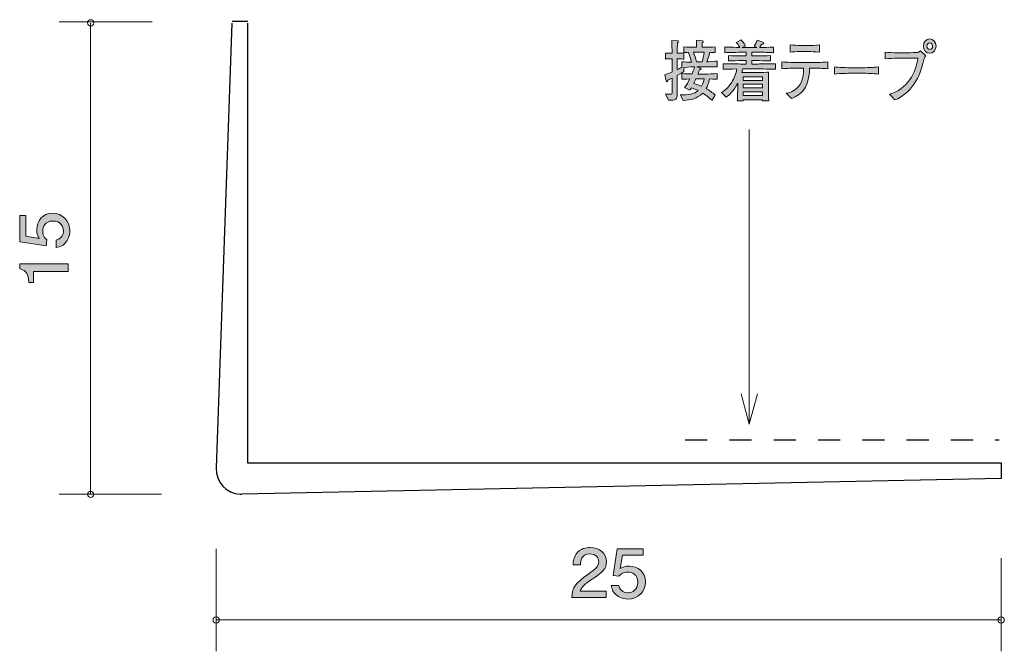
# Model space of a CAD drawing. Units: inches. Extents: x 63.4 to 119.3, y -138.6 to -118.5.
# Drawn here: x 63.4 to 94.7, y -138.6 to -118.5 of the extents above; entities that cross this region are included whole.
import ezdxf

# ---------------------------------------------------------------- set-up
doc = ezdxf.new("R2010")
doc.units = ezdxf.units.IN
doc.header["$MEASUREMENT"] = 0
doc.linetypes.add('AI-Linetype-1', pattern=[1.411111, 0.705556, -0.705556])
doc.layers.add('_U+30EC_U+30A4_U+30E4_U+30FC 1', color=7, linetype='Continuous')

# ---------------------------------------------------------------- blocks, each defined once
blk = doc.blocks.new('block 14')
at = {"layer": '_U+30EC_U+30A4_U+30E4_U+30FC 1', "true_color": 0x221814}
h = blk.add_hatch(color=179, dxfattribs=at)
h.dxf.hatch_style = 2
edge = h.paths.add_edge_path()
edge.add_spline(control_points=[(81.598, -136.332), (81.365, -136.491), (81.266, -136.565), (81.214, -136.708), (81.214, -136.708), (82.046, -136.708), (82.046, -136.708), (82.046, -136.708), (82.046, -136.914), (82.046, -136.914), (82.046, -136.914), (80.947, -136.914), (80.947, -136.914), (80.981, -136.556), (81.051, -136.478), (81.463, -136.179), (81.736, -135.981), (81.806, -135.913), (81.806, -135.775), (81.806, -135.657), (81.73, -135.526), (81.519, -135.526), (81.241, -135.526), (81.232, -135.756), (81.228, -135.873), (81.228, -135.873), (80.988, -135.873), (80.988, -135.873), (80.997, -135.746), (81.008, -135.634), (81.094, -135.515), (81.212, -135.354), (81.411, -135.321), (81.535, -135.321), (81.831, -135.321), (82.053, -135.505), (82.053, -135.777), (82.053, -136.006), (81.928, -136.105), (81.598, -136.332)], knot_values=[0, 0, 0, 0, 1, 1, 1, 2, 2, 2, 3, 3, 3, 4, 4, 4, 5, 5, 5, 6, 6, 6, 7, 7, 7, 8, 8, 8, 9, 9, 9, 10, 10, 10, 11, 11, 11, 12, 12, 12, 13, 13, 13, 13], degree=3, periodic=1)
h = blk.add_hatch(color=179, dxfattribs=at)
h.dxf.hatch_style = 2
edge = h.paths.add_edge_path()
edge.add_spline(control_points=[(82.736, -136.964), (82.653, -136.964), (82.544, -136.947), (82.436, -136.884), (82.25, -136.774), (82.228, -136.643), (82.207, -136.535), (82.207, -136.535), (82.445, -136.535), (82.445, -136.535), (82.503, -136.734), (82.639, -136.763), (82.739, -136.763), (82.888, -136.763), (83.05, -136.664), (83.05, -136.431), (83.05, -136.175), (82.859, -136.105), (82.73, -136.105), (82.696, -136.105), (82.544, -136.105), (82.449, -136.235), (82.449, -136.235), (82.261, -136.216), (82.261, -136.216), (82.261, -136.216), (82.39, -135.369), (82.39, -135.369), (82.39, -135.369), (83.222, -135.369), (83.222, -135.369), (83.222, -135.369), (83.222, -135.564), (83.222, -135.564), (83.222, -135.564), (82.565, -135.564), (82.565, -135.564), (82.565, -135.564), (82.494, -135.987), (82.494, -135.987), (82.56, -135.953), (82.648, -135.913), (82.775, -135.913), (83.046, -135.913), (83.299, -136.099), (83.299, -136.412), (83.299, -136.73), (83.06, -136.964), (82.736, -136.964)], knot_values=[0, 0, 0, 0, 1, 1, 1, 2, 2, 2, 3, 3, 3, 4, 4, 4, 5, 5, 5, 6, 6, 6, 7, 7, 7, 8, 8, 8, 9, 9, 9, 10, 10, 10, 11, 11, 11, 12, 12, 12, 13, 13, 13, 14, 14, 14, 15, 15, 15, 16, 16, 16, 16], degree=3, periodic=1)
at = {"layer": '_U+30EC_U+30A4_U+30E4_U+30FC 1', "lineweight": 0}
for points, knots in [([(81.598, -136.332), (81.365, -136.491), (81.266, -136.565), (81.214, -136.708), (81.214, -136.708), (82.046, -136.708), (82.046, -136.708), (82.046, -136.708), (82.046, -136.914), (82.046, -136.914), (82.046, -136.914), (80.947, -136.914), (80.947, -136.914), (80.981, -136.556), (81.051, -136.478), (81.463, -136.179), (81.736, -135.981), (81.806, -135.913), (81.806, -135.775), (81.806, -135.657), (81.73, -135.526), (81.519, -135.526), (81.241, -135.526), (81.232, -135.756), (81.228, -135.873), (81.228, -135.873), (80.988, -135.873), (80.988, -135.873), (80.997, -135.746), (81.008, -135.634), (81.094, -135.515), (81.212, -135.354), (81.411, -135.321), (81.535, -135.321), (81.831, -135.321), (82.053, -135.505), (82.053, -135.777), (82.053, -136.006), (81.928, -136.105), (81.598, -136.332)], [0, 0, 0, 0, 1, 1, 1, 2, 2, 2, 3, 3, 3, 4, 4, 4, 5, 5, 5, 6, 6, 6, 7, 7, 7, 8, 8, 8, 9, 9, 9, 10, 10, 10, 11, 11, 11, 12, 12, 12, 13, 13, 13, 13]), ([(82.736, -136.964), (82.653, -136.964), (82.544, -136.947), (82.436, -136.884), (82.25, -136.774), (82.228, -136.643), (82.207, -136.535), (82.207, -136.535), (82.445, -136.535), (82.445, -136.535), (82.503, -136.734), (82.639, -136.763), (82.739, -136.763), (82.888, -136.763), (83.05, -136.664), (83.05, -136.431), (83.05, -136.175), (82.859, -136.105), (82.73, -136.105), (82.696, -136.105), (82.544, -136.105), (82.449, -136.235), (82.449, -136.235), (82.261, -136.216), (82.261, -136.216), (82.261, -136.216), (82.39, -135.369), (82.39, -135.369), (82.39, -135.369), (83.222, -135.369), (83.222, -135.369), (83.222, -135.369), (83.222, -135.564), (83.222, -135.564), (83.222, -135.564), (82.565, -135.564), (82.565, -135.564), (82.565, -135.564), (82.494, -135.987), (82.494, -135.987), (82.56, -135.953), (82.648, -135.913), (82.775, -135.913), (83.046, -135.913), (83.299, -136.099), (83.299, -136.412), (83.299, -136.73), (83.06, -136.964), (82.736, -136.964)], [0, 0, 0, 0, 1, 1, 1, 2, 2, 2, 3, 3, 3, 4, 4, 4, 5, 5, 5, 6, 6, 6, 7, 7, 7, 8, 8, 8, 9, 9, 9, 10, 10, 10, 11, 11, 11, 12, 12, 12, 13, 13, 13, 14, 14, 14, 15, 15, 15, 16, 16, 16, 16])]:
    blk.add_open_spline(points, degree=3, knots=knots, dxfattribs=at)
blk = doc.blocks.new('block 15')
at = {"layer": '_U+30EC_U+30A4_U+30E4_U+30FC 1', "true_color": 0x221814}
h = blk.add_hatch(color=179, dxfattribs=at)
h.dxf.hatch_style = 2
edge = h.paths.add_edge_path()
edge.add_spline(control_points=[(64.961, -125.244), (64.961, -125.327), (64.944, -125.436), (64.88, -125.544), (64.77, -125.73), (64.639, -125.753), (64.531, -125.773), (64.531, -125.773), (64.531, -125.535), (64.531, -125.535), (64.73, -125.477), (64.76, -125.341), (64.76, -125.242), (64.76, -125.092), (64.66, -124.93), (64.428, -124.93), (64.172, -124.93), (64.102, -125.122), (64.102, -125.251), (64.102, -125.285), (64.102, -125.436), (64.231, -125.531), (64.231, -125.531), (64.212, -125.719), (64.212, -125.719), (64.212, -125.719), (63.366, -125.59), (63.366, -125.59), (63.366, -125.59), (63.366, -124.758), (63.366, -124.758), (63.366, -124.758), (63.56, -124.758), (63.56, -124.758), (63.56, -124.758), (63.56, -125.416), (63.56, -125.416), (63.56, -125.416), (63.983, -125.486), (63.983, -125.486), (63.949, -125.42), (63.909, -125.332), (63.909, -125.205), (63.909, -124.934), (64.095, -124.681), (64.408, -124.681), (64.726, -124.681), (64.961, -124.921), (64.961, -125.244)], knot_values=[0, 0, 0, 0, 1, 1, 1, 2, 2, 2, 3, 3, 3, 4, 4, 4, 5, 5, 5, 6, 6, 6, 7, 7, 7, 8, 8, 8, 9, 9, 9, 10, 10, 10, 11, 11, 11, 12, 12, 12, 13, 13, 13, 14, 14, 14, 15, 15, 15, 16, 16, 16, 16], degree=3, periodic=1)
h = blk.add_hatch(color=179, dxfattribs=at)
h.dxf.hatch_style = 2
edge = h.paths.add_edge_path()
edge.add_spline(control_points=[(64.91, -126.534), (64.91, -126.534), (63.806, -126.534), (63.806, -126.534), (63.806, -126.534), (63.806, -126.886), (63.806, -126.886), (63.806, -126.886), (63.658, -126.886), (63.658, -126.886), (63.643, -126.531), (63.48, -126.482), (63.366, -126.45), (63.366, -126.45), (63.366, -126.294), (63.366, -126.294), (63.366, -126.294), (64.91, -126.294), (64.91, -126.294), (64.91, -126.294), (64.91, -126.534), (64.91, -126.534)], knot_values=[0, 0, 0, 0, 1, 1, 1, 2, 2, 2, 3, 3, 3, 4, 4, 4, 5, 5, 5, 6, 6, 6, 7, 7, 7, 7], degree=3, periodic=1)
at = {"layer": '_U+30EC_U+30A4_U+30E4_U+30FC 1', "lineweight": 0}
for points, knots in [([(64.961, -125.244), (64.961, -125.327), (64.944, -125.436), (64.88, -125.544), (64.77, -125.73), (64.639, -125.753), (64.531, -125.773), (64.531, -125.773), (64.531, -125.535), (64.531, -125.535), (64.73, -125.477), (64.76, -125.341), (64.76, -125.242), (64.76, -125.092), (64.66, -124.93), (64.428, -124.93), (64.172, -124.93), (64.102, -125.122), (64.102, -125.251), (64.102, -125.285), (64.102, -125.436), (64.231, -125.531), (64.231, -125.531), (64.212, -125.719), (64.212, -125.719), (64.212, -125.719), (63.366, -125.59), (63.366, -125.59), (63.366, -125.59), (63.366, -124.758), (63.366, -124.758), (63.366, -124.758), (63.56, -124.758), (63.56, -124.758), (63.56, -124.758), (63.56, -125.416), (63.56, -125.416), (63.56, -125.416), (63.983, -125.486), (63.983, -125.486), (63.949, -125.42), (63.909, -125.332), (63.909, -125.205), (63.909, -124.934), (64.095, -124.681), (64.408, -124.681), (64.726, -124.681), (64.961, -124.921), (64.961, -125.244)], [0, 0, 0, 0, 1, 1, 1, 2, 2, 2, 3, 3, 3, 4, 4, 4, 5, 5, 5, 6, 6, 6, 7, 7, 7, 8, 8, 8, 9, 9, 9, 10, 10, 10, 11, 11, 11, 12, 12, 12, 13, 13, 13, 14, 14, 14, 15, 15, 15, 16, 16, 16, 16]), ([(64.91, -126.534), (64.91, -126.534), (63.806, -126.534), (63.806, -126.534), (63.806, -126.534), (63.806, -126.886), (63.806, -126.886), (63.806, -126.886), (63.658, -126.886), (63.658, -126.886), (63.643, -126.531), (63.48, -126.482), (63.366, -126.45), (63.366, -126.45), (63.366, -126.294), (63.366, -126.294), (63.366, -126.294), (64.91, -126.294), (64.91, -126.294), (64.91, -126.294), (64.91, -126.534), (64.91, -126.534)], [0, 0, 0, 0, 1, 1, 1, 2, 2, 2, 3, 3, 3, 4, 4, 4, 5, 5, 5, 6, 6, 6, 7, 7, 7, 7])]:
    blk.add_open_spline(points, degree=3, knots=knots, dxfattribs=at)
blk = doc.blocks.new('block 16')
at = {"layer": '_U+30EC_U+30A4_U+30E4_U+30FC 1', "true_color": 0x221814}
h = blk.add_hatch(color=179, dxfattribs=at)
h.dxf.hatch_style = 2
edge = h.paths.add_edge_path()
edge.add_spline(control_points=[(92.165, -119.789), (92.067, -120.157), (92.023, -120.315), (91.85, -120.565), (91.689, -120.796), (91.482, -120.982), (91.237, -121.075), (91.237, -121.075), (91.069, -120.895), (91.069, -120.895), (91.63, -120.743), (91.919, -120.186), (91.974, -119.746), (91.974, -119.746), (91.304, -119.746), (91.304, -119.746), (91.223, -119.746), (91.062, -119.75), (90.925, -119.769), (90.925, -119.769), (90.925, -119.549), (90.925, -119.549), (91, -119.571), (91.221, -119.571), (91.308, -119.571), (91.308, -119.571), (91.686, -119.571), (91.686, -119.571), (91.723, -119.571), (91.928, -119.568), (91.962, -119.562), (91.999, -119.556), (92.001, -119.554), (92.054, -119.513), (92.054, -119.513), (92.219, -119.668), (92.219, -119.668), (92.193, -119.698), (92.18, -119.729), (92.165, -119.789)], knot_values=[0, 0, 0, 0, 1, 1, 1, 2, 2, 2, 3, 3, 3, 4, 4, 4, 5, 5, 5, 6, 6, 6, 7, 7, 7, 8, 8, 8, 9, 9, 9, 10, 10, 10, 11, 11, 11, 12, 12, 12, 13, 13, 13, 13], degree=3, periodic=1)
edge = h.paths.add_edge_path()
edge.add_spline(control_points=[(92.349, -119.59), (92.238, -119.59), (92.149, -119.488), (92.149, -119.361), (92.149, -119.234), (92.238, -119.131), (92.349, -119.131), (92.46, -119.131), (92.55, -119.234), (92.55, -119.361), (92.55, -119.488), (92.46, -119.59), (92.349, -119.59)], knot_values=[0, 0, 0, 0, 1, 1, 1, 2, 2, 2, 3, 3, 3, 4, 4, 4, 4], degree=3, periodic=1)
edge = h.paths.add_edge_path()
edge.add_spline(control_points=[(92.347, -119.26), (92.299, -119.26), (92.26, -119.304), (92.26, -119.359), (92.26, -119.416), (92.299, -119.465), (92.351, -119.465), (92.402, -119.465), (92.437, -119.414), (92.437, -119.361), (92.437, -119.304), (92.397, -119.26), (92.347, -119.26)], knot_values=[0, 0, 0, 0, 1, 1, 1, 2, 2, 2, 3, 3, 3, 4, 4, 4, 4], degree=3, periodic=1)
h = blk.add_hatch(color=179, dxfattribs=at)
h.dxf.hatch_style = 2
edge = h.paths.add_edge_path()
edge.add_spline(control_points=[(85.398, -120.019), (85.398, -120.019), (85.176, -120.019), (85.176, -120.019), (85.176, -120.019), (84.933, -120.019), (84.933, -120.019), (84.933, -120.019), (85.044, -120.061), (85.044, -120.061), (85.054, -120.066), (85.065, -120.072), (85.065, -120.085), (85.065, -120.106), (85.037, -120.112), (85.018, -120.116), (85.009, -120.14), (84.983, -120.205), (84.966, -120.25), (84.966, -120.25), (85.203, -120.25), (85.203, -120.25), (85.283, -120.25), (85.455, -120.245), (85.579, -120.237), (85.579, -120.237), (85.579, -120.415), (85.579, -120.415), (85.507, -120.41), (85.489, -120.41), (85.331, -120.406), (85.303, -120.561), (85.265, -120.641), (85.226, -120.711), (85.331, -120.77), (85.424, -120.838), (85.515, -120.92), (85.515, -120.92), (85.411, -121.087), (85.411, -121.087), (85.39, -121.068), (85.379, -121.06), (85.281, -120.975), (85.239, -120.937), (85.187, -120.901), (85.117, -120.857), (84.931, -121.043), (84.752, -121.066), (84.498, -121.096), (84.498, -121.096), (84.407, -120.916), (84.407, -120.916), (84.685, -120.912), (84.839, -120.887), (84.972, -120.776), (84.868, -120.726), (84.791, -120.698), (84.759, -120.685), (84.742, -120.713), (84.729, -120.732), (84.705, -120.766), (84.705, -120.766), (84.533, -120.683), (84.533, -120.683), (84.605, -120.603), (84.659, -120.508), (84.709, -120.406), (84.542, -120.41), (84.524, -120.41), (84.452, -120.415), (84.452, -120.415), (84.452, -120.237), (84.452, -120.237), (84.574, -120.243), (84.757, -120.248), (84.779, -120.248), (84.794, -120.214), (84.842, -120.093), (84.859, -120.019), (84.842, -120.019), (84.687, -120.025), (84.516, -120.038), (84.516, -120.038), (84.516, -120.171), (84.516, -120.171), (84.474, -120.197), (84.422, -120.228), (84.305, -120.294), (84.305, -120.294), (84.305, -120.44), (84.305, -120.44), (84.305, -120.44), (84.305, -120.908), (84.305, -120.908), (84.305, -121.034), (84.274, -121.094), (84.026, -121.085), (84.026, -121.085), (83.935, -120.878), (83.935, -120.878), (83.991, -120.891), (84.033, -120.895), (84.068, -120.895), (84.135, -120.895), (84.144, -120.872), (84.144, -120.806), (84.144, -120.806), (84.144, -120.377), (84.144, -120.377), (84.059, -120.417), (84.044, -120.423), (84.003, -120.442), (84, -120.463), (83.996, -120.493), (83.979, -120.493), (83.972, -120.493), (83.963, -120.489), (83.957, -120.466), (83.957, -120.466), (83.911, -120.273), (83.911, -120.273), (84.039, -120.226), (84.096, -120.203), (84.144, -120.182), (84.144, -120.182), (84.144, -119.769), (84.144, -119.769), (84.144, -119.769), (84.098, -119.769), (84.098, -119.769), (84.098, -119.769), (84.029, -119.769), (84.029, -119.769), (83.97, -119.769), (83.963, -119.769), (83.931, -119.776), (83.931, -119.776), (83.931, -119.581), (83.931, -119.581), (83.955, -119.588), (83.963, -119.588), (84.024, -119.588), (84.024, -119.588), (84.141, -119.588), (84.141, -119.588), (84.141, -119.518), (84.141, -119.435), (84.139, -119.431), (84.131, -119.251), (84.131, -119.232), (84.13, -119.186), (84.13, -119.186), (84.318, -119.194), (84.318, -119.194), (84.328, -119.194), (84.346, -119.196), (84.346, -119.213), (84.346, -119.232), (84.333, -119.243), (84.311, -119.262), (84.311, -119.312), (84.305, -119.541), (84.307, -119.588), (84.42, -119.588), (84.431, -119.588), (84.516, -119.579), (84.516, -119.579), (84.516, -119.774), (84.516, -119.774), (84.483, -119.772), (84.424, -119.767), (84.305, -119.769), (84.305, -119.769), (84.305, -120.108), (84.305, -120.108), (84.354, -120.085), (84.411, -120.057), (84.453, -120.034), (84.453, -120.034), (84.453, -119.856), (84.453, -119.856), (84.554, -119.869), (84.657, -119.869), (84.759, -119.869), (84.739, -119.774), (84.715, -119.691), (84.659, -119.558), (84.62, -119.56), (84.548, -119.564), (84.515, -119.566), (84.515, -119.566), (84.515, -119.387), (84.515, -119.387), (84.624, -119.395), (84.776, -119.399), (84.848, -119.399), (84.848, -119.399), (84.92, -119.399), (84.92, -119.399), (84.92, -119.236), (84.92, -119.226), (84.918, -119.171), (84.918, -119.171), (85.115, -119.196), (85.115, -119.196), (85.118, -119.196), (85.137, -119.198), (85.137, -119.215), (85.137, -119.23), (85.128, -119.239), (85.104, -119.253), (85.098, -119.319), (85.096, -119.34), (85.096, -119.399), (85.096, -119.399), (85.179, -119.399), (85.179, -119.399), (85.252, -119.399), (85.404, -119.395), (85.513, -119.387), (85.513, -119.387), (85.513, -119.566), (85.513, -119.566), (85.487, -119.564), (85.383, -119.56), (85.348, -119.558), (85.335, -119.609), (85.305, -119.721), (85.248, -119.86), (85.285, -119.86), (85.528, -119.841), (85.581, -119.839), (85.581, -119.839), (85.581, -120.023), (85.581, -120.023), (85.555, -120.023), (85.54, -120.019), (85.398, -120.019)], knot_values=[0, 0, 0, 0, 1, 1, 1, 2, 2, 2, 3, 3, 3, 4, 4, 4, 5, 5, 5, 6, 6, 6, 7, 7, 7, 8, 8, 8, 9, 9, 9, 10, 10, 10, 11, 11, 11, 12, 12, 12, 13, 13, 13, 14, 14, 14, 15, 15, 15, 16, 16, 16, 17, 17, 17, 18, 18, 18, 19, 19, 19, 20, 20, 20, 21, 21, 21, 22, 22, 22, 23, 23, 23, 24, 24, 24, 25, 25, 25, 26, 26, 26, 27, 27, 27, 28, 28, 28, 29, 29, 29, 30, 30, 30, 31, 31, 31, 32, 32, 32, 33, 33, 33, 34, 34, 34, 35, 35, 35, 36, 36, 36, 37, 37, 37, 38, 38, 38, 39, 39, 39, 40, 40, 40, 41, 41, 41, 42, 42, 42, 43, 43, 43, 44, 44, 44, 45, 45, 45, 46, 46, 46, 47, 47, 47, 48, 48, 48, 49, 49, 49, 50, 50, 50, 51, 51, 51, 52, 52, 52, 53, 53, 53, 54, 54, 54, 55, 55, 55, 56, 56, 56, 57, 57, 57, 58, 58, 58, 59, 59, 59, 60, 60, 60, 61, 61, 61, 62, 62, 62, 63, 63, 63, 64, 64, 64, 65, 65, 65, 66, 66, 66, 67, 67, 67, 68, 68, 68, 69, 69, 69, 70, 70, 70, 71, 71, 71, 72, 72, 72, 73, 73, 73, 74, 74, 74, 75, 75, 75, 76, 76, 76, 77, 77, 77, 78, 78, 78, 79, 79, 79, 79], degree=3, periodic=1)
edge = h.paths.add_edge_path()
edge.add_spline(control_points=[(84.848, -119.554), (84.848, -119.554), (84.82, -119.554), (84.82, -119.554), (84.861, -119.653), (84.889, -119.733), (84.918, -119.86), (84.918, -119.86), (85.1, -119.86), (85.1, -119.86), (85.128, -119.767), (85.148, -119.683), (85.168, -119.554), (85.168, -119.554), (84.848, -119.554), (84.848, -119.554)], knot_values=[0, 0, 0, 0, 1, 1, 1, 2, 2, 2, 3, 3, 3, 4, 4, 4, 5, 5, 5, 5], degree=3, periodic=1)
edge = h.paths.add_edge_path()
edge.add_spline(control_points=[(84.903, -120.404), (84.889, -120.434), (84.844, -120.527), (84.835, -120.546), (85.002, -120.605), (85.02, -120.611), (85.083, -120.639), (85.131, -120.552), (85.152, -120.478), (85.164, -120.404), (85.164, -120.404), (84.903, -120.404), (84.903, -120.404)], knot_values=[0, 0, 0, 0, 1, 1, 1, 2, 2, 2, 3, 3, 3, 4, 4, 4, 4], degree=3, periodic=1)
h = blk.add_hatch(color=179, dxfattribs=at)
h.dxf.hatch_style = 2
edge = h.paths.add_edge_path()
edge.add_spline(control_points=[(86.88, -120.087), (86.88, -120.087), (86.391, -120.087), (86.391, -120.087), (86.382, -120.131), (86.374, -120.163), (86.363, -120.201), (86.385, -120.201), (86.399, -120.203), (86.404, -120.203), (86.404, -120.203), (86.569, -120.203), (86.569, -120.203), (86.569, -120.203), (86.896, -120.203), (86.896, -120.203), (86.941, -120.203), (87.189, -120.19), (87.217, -120.19), (87.215, -120.218), (87.213, -120.237), (87.213, -120.267), (87.211, -120.298), (87.211, -120.434), (87.211, -120.461), (87.211, -120.461), (87.211, -120.707), (87.211, -120.707), (87.211, -120.751), (87.215, -120.948), (87.219, -121.1), (87.219, -121.1), (87.021, -121.1), (87.021, -121.1), (87.021, -121.1), (87.022, -121.066), (87.022, -121.066), (87.022, -121.066), (86.408, -121.066), (86.408, -121.066), (86.408, -121.066), (86.41, -121.1), (86.41, -121.1), (86.41, -121.1), (86.219, -121.1), (86.219, -121.1), (86.222, -121.045), (86.222, -121.032), (86.228, -120.918), (86.23, -120.891), (86.232, -120.757), (86.232, -120.738), (86.232, -120.738), (86.232, -120.535), (86.232, -120.535), (86.109, -120.785), (85.961, -120.916), (85.869, -120.982), (85.869, -120.982), (85.717, -120.842), (85.717, -120.842), (85.795, -120.791), (85.921, -120.704), (86.041, -120.51), (86.12, -120.383), (86.178, -120.239), (86.208, -120.087), (86.007, -120.089), (85.85, -120.095), (85.767, -120.097), (85.767, -120.097), (85.767, -119.92), (85.767, -119.92), (85.939, -119.926), (86.187, -119.93), (86.319, -119.93), (86.319, -119.93), (86.506, -119.93), (86.506, -119.93), (86.506, -119.93), (86.506, -119.822), (86.506, -119.822), (86.506, -119.822), (86.378, -119.822), (86.378, -119.822), (86.23, -119.822), (86.082, -119.827), (85.935, -119.833), (85.935, -119.833), (85.935, -119.662), (85.935, -119.662), (86.071, -119.672), (86.233, -119.672), (86.378, -119.672), (86.378, -119.672), (86.506, -119.672), (86.506, -119.672), (86.506, -119.672), (86.506, -119.554), (86.506, -119.554), (86.506, -119.554), (86.391, -119.554), (86.391, -119.554), (86.35, -119.554), (86.173, -119.562), (86.135, -119.562), (85.958, -119.566), (85.891, -119.568), (85.822, -119.571), (85.822, -119.571), (85.822, -119.387), (85.822, -119.387), (85.922, -119.395), (85.961, -119.395), (86.297, -119.404), (86.241, -119.308), (86.217, -119.281), (86.185, -119.245), (86.185, -119.245), (86.339, -119.162), (86.339, -119.162), (86.374, -119.198), (86.413, -119.241), (86.478, -119.351), (86.478, -119.351), (86.378, -119.406), (86.378, -119.406), (86.378, -119.406), (86.387, -119.406), (86.387, -119.406), (86.387, -119.406), (86.845, -119.406), (86.845, -119.406), (86.845, -119.406), (86.761, -119.361), (86.761, -119.361), (86.785, -119.323), (86.835, -119.243), (86.848, -119.169), (86.848, -119.169), (87.036, -119.232), (87.036, -119.232), (87.043, -119.234), (87.061, -119.245), (87.061, -119.266), (87.061, -119.304), (87.004, -119.304), (86.987, -119.304), (86.978, -119.323), (86.958, -119.363), (86.932, -119.404), (87.281, -119.397), (87.308, -119.395), (87.374, -119.389), (87.374, -119.389), (87.374, -119.571), (87.374, -119.571), (87.358, -119.571), (87.335, -119.568), (87.143, -119.56), (87.098, -119.558), (86.906, -119.554), (86.867, -119.554), (86.867, -119.554), (86.678, -119.554), (86.678, -119.554), (86.678, -119.554), (86.678, -119.672), (86.678, -119.672), (86.678, -119.672), (86.83, -119.672), (86.83, -119.672), (86.972, -119.672), (87.139, -119.672), (87.276, -119.662), (87.276, -119.662), (87.276, -119.833), (87.276, -119.833), (87.093, -119.825), (86.92, -119.822), (86.83, -119.822), (86.83, -119.822), (86.678, -119.822), (86.678, -119.822), (86.678, -119.822), (86.678, -119.93), (86.678, -119.93), (86.678, -119.93), (86.88, -119.93), (86.88, -119.93), (86.997, -119.93), (87.248, -119.926), (87.432, -119.92), (87.432, -119.92), (87.432, -120.097), (87.432, -120.097), (87.263, -120.091), (86.989, -120.087), (86.88, -120.087)], knot_values=[0, 0, 0, 0, 1, 1, 1, 2, 2, 2, 3, 3, 3, 4, 4, 4, 5, 5, 5, 6, 6, 6, 7, 7, 7, 8, 8, 8, 9, 9, 9, 10, 10, 10, 11, 11, 11, 12, 12, 12, 13, 13, 13, 14, 14, 14, 15, 15, 15, 16, 16, 16, 17, 17, 17, 18, 18, 18, 19, 19, 19, 20, 20, 20, 21, 21, 21, 22, 22, 22, 23, 23, 23, 24, 24, 24, 25, 25, 25, 26, 26, 26, 27, 27, 27, 28, 28, 28, 29, 29, 29, 30, 30, 30, 31, 31, 31, 32, 32, 32, 33, 33, 33, 34, 34, 34, 35, 35, 35, 36, 36, 36, 37, 37, 37, 38, 38, 38, 39, 39, 39, 40, 40, 40, 41, 41, 41, 42, 42, 42, 43, 43, 43, 44, 44, 44, 45, 45, 45, 46, 46, 46, 47, 47, 47, 48, 48, 48, 49, 49, 49, 50, 50, 50, 51, 51, 51, 52, 52, 52, 53, 53, 53, 54, 54, 54, 55, 55, 55, 56, 56, 56, 57, 57, 57, 58, 58, 58, 59, 59, 59, 60, 60, 60, 61, 61, 61, 62, 62, 62, 63, 63, 63, 64, 64, 64, 65, 65, 65, 66, 66, 66, 66], degree=3, periodic=1)
h.paths.add_polyline_path([(87.024, -120.343), (86.406, -120.343), (86.406, -120.451), (87.024, -120.451)])
h.paths.add_polyline_path([(87.024, -120.575), (86.406, -120.575), (86.406, -120.69), (87.024, -120.69)])
h.paths.add_polyline_path([(87.024, -120.819), (86.406, -120.819), (86.406, -120.933), (87.024, -120.933)])
h = blk.add_hatch(color=179, dxfattribs=at)
h.dxf.hatch_style = 2
edge = h.paths.add_edge_path()
edge.add_spline(control_points=[(88.612, -120.063), (88.612, -120.063), (88.523, -120.063), (88.523, -120.063), (88.523, -120.15), (88.504, -120.54), (88.332, -120.76), (88.199, -120.929), (88.017, -120.999), (87.943, -121.026), (87.943, -121.026), (87.773, -120.859), (87.773, -120.859), (87.858, -120.846), (88.012, -120.823), (88.177, -120.635), (88.241, -120.563), (88.332, -120.423), (88.332, -120.063), (88.332, -120.063), (88.13, -120.063), (88.13, -120.063), (87.967, -120.063), (87.804, -120.068), (87.641, -120.083), (87.641, -120.083), (87.641, -119.863), (87.641, -119.863), (87.806, -119.877), (88.056, -119.882), (88.13, -119.882), (88.13, -119.882), (88.612, -119.882), (88.612, -119.882), (88.628, -119.882), (88.906, -119.882), (89.106, -119.863), (89.106, -119.863), (89.106, -120.083), (89.106, -120.083), (88.941, -120.068), (88.776, -120.063), (88.612, -120.063)], knot_values=[0, 0, 0, 0, 1, 1, 1, 2, 2, 2, 3, 3, 3, 4, 4, 4, 5, 5, 5, 6, 6, 6, 7, 7, 7, 8, 8, 8, 9, 9, 9, 10, 10, 10, 11, 11, 11, 12, 12, 12, 13, 13, 13, 14, 14, 14, 14], degree=3, periodic=1)
edge = h.paths.add_edge_path()
edge.add_spline(control_points=[(88.523, -119.535), (88.523, -119.535), (88.213, -119.535), (88.213, -119.535), (88.115, -119.535), (87.993, -119.541), (87.899, -119.554), (87.899, -119.554), (87.899, -119.319), (87.899, -119.319), (88.002, -119.334), (88.163, -119.338), (88.213, -119.338), (88.213, -119.338), (88.523, -119.338), (88.523, -119.338), (88.539, -119.338), (88.717, -119.338), (88.841, -119.319), (88.841, -119.319), (88.841, -119.554), (88.841, -119.554), (88.704, -119.535), (88.538, -119.535), (88.523, -119.535)], knot_values=[0, 0, 0, 0, 1, 1, 1, 2, 2, 2, 3, 3, 3, 4, 4, 4, 5, 5, 5, 6, 6, 6, 7, 7, 7, 8, 8, 8, 8], degree=3, periodic=1)
h = blk.add_hatch(color=179, dxfattribs=at)
h.dxf.hatch_style = 2
edge = h.paths.add_edge_path()
edge.add_spline(control_points=[(90.228, -120.226), (90.228, -120.226), (89.804, -120.226), (89.804, -120.226), (89.78, -120.226), (89.502, -120.226), (89.317, -120.252), (89.317, -120.252), (89.317, -120.021), (89.317, -120.021), (89.456, -120.045), (89.623, -120.047), (89.804, -120.047), (89.804, -120.047), (90.228, -120.047), (90.228, -120.047), (90.391, -120.047), (90.554, -120.045), (90.715, -120.021), (90.715, -120.021), (90.715, -120.252), (90.715, -120.252), (90.554, -120.228), (90.338, -120.226), (90.228, -120.226)], knot_values=[0, 0, 0, 0, 1, 1, 1, 2, 2, 2, 3, 3, 3, 4, 4, 4, 5, 5, 5, 6, 6, 6, 7, 7, 7, 8, 8, 8, 8], degree=3, periodic=1)
at = {"layer": '_U+30EC_U+30A4_U+30E4_U+30FC 1', "lineweight": 0}
for points in [[(87.024, -120.343), (86.406, -120.343), (86.406, -120.451), (87.024, -120.451), (87.024, -120.343)], [(87.024, -120.575), (86.406, -120.575), (86.406, -120.69), (87.024, -120.69), (87.024, -120.575)], [(87.024, -120.819), (86.406, -120.819), (86.406, -120.933), (87.024, -120.933), (87.024, -120.819)]]:
    blk.add_lwpolyline(points, dxfattribs=at)
for points, knots in [([(92.349, -119.59), (92.238, -119.59), (92.149, -119.488), (92.149, -119.361), (92.149, -119.234), (92.238, -119.131), (92.349, -119.131), (92.46, -119.131), (92.55, -119.234), (92.55, -119.361), (92.55, -119.488), (92.46, -119.59), (92.349, -119.59)], [0, 0, 0, 0, 1, 1, 1, 2, 2, 2, 3, 3, 3, 4, 4, 4, 4]), ([(85.398, -120.019), (85.398, -120.019), (85.176, -120.019), (85.176, -120.019), (85.176, -120.019), (84.933, -120.019), (84.933, -120.019), (84.933, -120.019), (85.044, -120.061), (85.044, -120.061), (85.054, -120.066), (85.065, -120.072), (85.065, -120.085), (85.065, -120.106), (85.037, -120.112), (85.018, -120.116), (85.009, -120.14), (84.983, -120.205), (84.966, -120.25), (84.966, -120.25), (85.203, -120.25), (85.203, -120.25), (85.283, -120.25), (85.455, -120.245), (85.579, -120.237), (85.579, -120.237), (85.579, -120.415), (85.579, -120.415), (85.507, -120.41), (85.489, -120.41), (85.331, -120.406), (85.303, -120.561), (85.265, -120.641), (85.226, -120.711), (85.331, -120.77), (85.424, -120.838), (85.515, -120.92), (85.515, -120.92), (85.411, -121.087), (85.411, -121.087), (85.39, -121.068), (85.379, -121.06), (85.281, -120.975), (85.239, -120.937), (85.187, -120.901), (85.117, -120.857), (84.931, -121.043), (84.752, -121.066), (84.498, -121.096), (84.498, -121.096), (84.407, -120.916), (84.407, -120.916), (84.685, -120.912), (84.839, -120.887), (84.972, -120.776), (84.868, -120.726), (84.791, -120.698), (84.759, -120.685), (84.742, -120.713), (84.729, -120.732), (84.705, -120.766), (84.705, -120.766), (84.533, -120.683), (84.533, -120.683), (84.605, -120.603), (84.659, -120.508), (84.709, -120.406), (84.542, -120.41), (84.524, -120.41), (84.452, -120.415), (84.452, -120.415), (84.452, -120.237), (84.452, -120.237), (84.574, -120.243), (84.757, -120.248), (84.779, -120.248), (84.794, -120.214), (84.842, -120.093), (84.859, -120.019), (84.842, -120.019), (84.687, -120.025), (84.516, -120.038), (84.516, -120.038), (84.516, -120.171), (84.516, -120.171), (84.474, -120.197), (84.422, -120.228), (84.305, -120.294), (84.305, -120.294), (84.305, -120.44), (84.305, -120.44), (84.305, -120.44), (84.305, -120.908), (84.305, -120.908), (84.305, -121.034), (84.274, -121.094), (84.026, -121.085), (84.026, -121.085), (83.935, -120.878), (83.935, -120.878), (83.991, -120.891), (84.033, -120.895), (84.068, -120.895), (84.135, -120.895), (84.144, -120.872), (84.144, -120.806), (84.144, -120.806), (84.144, -120.377), (84.144, -120.377), (84.059, -120.417), (84.044, -120.423), (84.003, -120.442), (84, -120.463), (83.996, -120.493), (83.979, -120.493), (83.972, -120.493), (83.963, -120.489), (83.957, -120.466), (83.957, -120.466), (83.911, -120.273), (83.911, -120.273), (84.039, -120.226), (84.096, -120.203), (84.144, -120.182), (84.144, -120.182), (84.144, -119.769), (84.144, -119.769), (84.144, -119.769), (84.098, -119.769), (84.098, -119.769), (84.098, -119.769), (84.029, -119.769), (84.029, -119.769), (83.97, -119.769), (83.963, -119.769), (83.931, -119.776), (83.931, -119.776), (83.931, -119.581), (83.931, -119.581), (83.955, -119.588), (83.963, -119.588), (84.024, -119.588), (84.024, -119.588), (84.141, -119.588), (84.141, -119.588), (84.141, -119.518), (84.141, -119.435), (84.139, -119.431), (84.131, -119.251), (84.131, -119.232), (84.13, -119.186), (84.13, -119.186), (84.318, -119.194), (84.318, -119.194), (84.328, -119.194), (84.346, -119.196), (84.346, -119.213), (84.346, -119.232), (84.333, -119.243), (84.311, -119.262), (84.311, -119.312), (84.305, -119.541), (84.307, -119.588), (84.42, -119.588), (84.431, -119.588), (84.516, -119.579), (84.516, -119.579), (84.516, -119.774), (84.516, -119.774), (84.483, -119.772), (84.424, -119.767), (84.305, -119.769), (84.305, -119.769), (84.305, -120.108), (84.305, -120.108), (84.354, -120.085), (84.411, -120.057), (84.453, -120.034), (84.453, -120.034), (84.453, -119.856), (84.453, -119.856), (84.554, -119.869), (84.657, -119.869), (84.759, -119.869), (84.739, -119.774), (84.715, -119.691), (84.659, -119.558), (84.62, -119.56), (84.548, -119.564), (84.515, -119.566), (84.515, -119.566), (84.515, -119.387), (84.515, -119.387), (84.624, -119.395), (84.776, -119.399), (84.848, -119.399), (84.848, -119.399), (84.92, -119.399), (84.92, -119.399), (84.92, -119.236), (84.92, -119.226), (84.918, -119.171), (84.918, -119.171), (85.115, -119.196), (85.115, -119.196), (85.118, -119.196), (85.137, -119.198), (85.137, -119.215), (85.137, -119.23), (85.128, -119.239), (85.104, -119.253), (85.098, -119.319), (85.096, -119.34), (85.096, -119.399), (85.096, -119.399), (85.179, -119.399), (85.179, -119.399), (85.252, -119.399), (85.404, -119.395), (85.513, -119.387), (85.513, -119.387), (85.513, -119.566), (85.513, -119.566), (85.487, -119.564), (85.383, -119.56), (85.348, -119.558), (85.335, -119.609), (85.305, -119.721), (85.248, -119.86), (85.285, -119.86), (85.528, -119.841), (85.581, -119.839), (85.581, -119.839), (85.581, -120.023), (85.581, -120.023), (85.555, -120.023), (85.54, -120.019), (85.398, -120.019)], [0, 0, 0, 0, 1, 1, 1, 2, 2, 2, 3, 3, 3, 4, 4, 4, 5, 5, 5, 6, 6, 6, 7, 7, 7, 8, 8, 8, 9, 9, 9, 10, 10, 10, 11, 11, 11, 12, 12, 12, 13, 13, 13, 14, 14, 14, 15, 15, 15, 16, 16, 16, 17, 17, 17, 18, 18, 18, 19, 19, 19, 20, 20, 20, 21, 21, 21, 22, 22, 22, 23, 23, 23, 24, 24, 24, 25, 25, 25, 26, 26, 26, 27, 27, 27, 28, 28, 28, 29, 29, 29, 30, 30, 30, 31, 31, 31, 32, 32, 32, 33, 33, 33, 34, 34, 34, 35, 35, 35, 36, 36, 36, 37, 37, 37, 38, 38, 38, 39, 39, 39, 40, 40, 40, 41, 41, 41, 42, 42, 42, 43, 43, 43, 44, 44, 44, 45, 45, 45, 46, 46, 46, 47, 47, 47, 48, 48, 48, 49, 49, 49, 50, 50, 50, 51, 51, 51, 52, 52, 52, 53, 53, 53, 54, 54, 54, 55, 55, 55, 56, 56, 56, 57, 57, 57, 58, 58, 58, 59, 59, 59, 60, 60, 60, 61, 61, 61, 62, 62, 62, 63, 63, 63, 64, 64, 64, 65, 65, 65, 66, 66, 66, 67, 67, 67, 68, 68, 68, 69, 69, 69, 70, 70, 70, 71, 71, 71, 72, 72, 72, 73, 73, 73, 74, 74, 74, 75, 75, 75, 76, 76, 76, 77, 77, 77, 78, 78, 78, 79, 79, 79, 79]), ([(86.88, -120.087), (86.88, -120.087), (86.391, -120.087), (86.391, -120.087), (86.382, -120.131), (86.374, -120.163), (86.363, -120.201), (86.385, -120.201), (86.399, -120.203), (86.404, -120.203), (86.404, -120.203), (86.569, -120.203), (86.569, -120.203), (86.569, -120.203), (86.896, -120.203), (86.896, -120.203), (86.941, -120.203), (87.189, -120.19), (87.217, -120.19), (87.215, -120.218), (87.213, -120.237), (87.213, -120.267), (87.211, -120.298), (87.211, -120.434), (87.211, -120.461), (87.211, -120.461), (87.211, -120.707), (87.211, -120.707), (87.211, -120.751), (87.215, -120.948), (87.219, -121.1), (87.219, -121.1), (87.021, -121.1), (87.021, -121.1), (87.021, -121.1), (87.022, -121.066), (87.022, -121.066), (87.022, -121.066), (86.408, -121.066), (86.408, -121.066), (86.408, -121.066), (86.41, -121.1), (86.41, -121.1), (86.41, -121.1), (86.219, -121.1), (86.219, -121.1), (86.222, -121.045), (86.222, -121.032), (86.228, -120.918), (86.23, -120.891), (86.232, -120.757), (86.232, -120.738), (86.232, -120.738), (86.232, -120.535), (86.232, -120.535), (86.109, -120.785), (85.961, -120.916), (85.869, -120.982), (85.869, -120.982), (85.717, -120.842), (85.717, -120.842), (85.795, -120.791), (85.921, -120.704), (86.041, -120.51), (86.12, -120.383), (86.178, -120.239), (86.208, -120.087), (86.007, -120.089), (85.85, -120.095), (85.767, -120.097), (85.767, -120.097), (85.767, -119.92), (85.767, -119.92), (85.939, -119.926), (86.187, -119.93), (86.319, -119.93), (86.319, -119.93), (86.506, -119.93), (86.506, -119.93), (86.506, -119.93), (86.506, -119.822), (86.506, -119.822), (86.506, -119.822), (86.378, -119.822), (86.378, -119.822), (86.23, -119.822), (86.082, -119.827), (85.935, -119.833), (85.935, -119.833), (85.935, -119.662), (85.935, -119.662), (86.071, -119.672), (86.233, -119.672), (86.378, -119.672), (86.378, -119.672), (86.506, -119.672), (86.506, -119.672), (86.506, -119.672), (86.506, -119.554), (86.506, -119.554), (86.506, -119.554), (86.391, -119.554), (86.391, -119.554), (86.35, -119.554), (86.173, -119.562), (86.135, -119.562), (85.958, -119.566), (85.891, -119.568), (85.822, -119.571), (85.822, -119.571), (85.822, -119.387), (85.822, -119.387), (85.922, -119.395), (85.961, -119.395), (86.297, -119.404), (86.241, -119.308), (86.217, -119.281), (86.185, -119.245), (86.185, -119.245), (86.339, -119.162), (86.339, -119.162), (86.374, -119.198), (86.413, -119.241), (86.478, -119.351), (86.478, -119.351), (86.378, -119.406), (86.378, -119.406), (86.378, -119.406), (86.387, -119.406), (86.387, -119.406), (86.387, -119.406), (86.845, -119.406), (86.845, -119.406), (86.845, -119.406), (86.761, -119.361), (86.761, -119.361), (86.785, -119.323), (86.835, -119.243), (86.848, -119.169), (86.848, -119.169), (87.036, -119.232), (87.036, -119.232), (87.043, -119.234), (87.061, -119.245), (87.061, -119.266), (87.061, -119.304), (87.004, -119.304), (86.987, -119.304), (86.978, -119.323), (86.958, -119.363), (86.932, -119.404), (87.281, -119.397), (87.308, -119.395), (87.374, -119.389), (87.374, -119.389), (87.374, -119.571), (87.374, -119.571), (87.358, -119.571), (87.335, -119.568), (87.143, -119.56), (87.098, -119.558), (86.906, -119.554), (86.867, -119.554), (86.867, -119.554), (86.678, -119.554), (86.678, -119.554), (86.678, -119.554), (86.678, -119.672), (86.678, -119.672), (86.678, -119.672), (86.83, -119.672), (86.83, -119.672), (86.972, -119.672), (87.139, -119.672), (87.276, -119.662), (87.276, -119.662), (87.276, -119.833), (87.276, -119.833), (87.093, -119.825), (86.92, -119.822), (86.83, -119.822), (86.83, -119.822), (86.678, -119.822), (86.678, -119.822), (86.678, -119.822), (86.678, -119.93), (86.678, -119.93), (86.678, -119.93), (86.88, -119.93), (86.88, -119.93), (86.997, -119.93), (87.248, -119.926), (87.432, -119.92), (87.432, -119.92), (87.432, -120.097), (87.432, -120.097), (87.263, -120.091), (86.989, -120.087), (86.88, -120.087)], [0, 0, 0, 0, 1, 1, 1, 2, 2, 2, 3, 3, 3, 4, 4, 4, 5, 5, 5, 6, 6, 6, 7, 7, 7, 8, 8, 8, 9, 9, 9, 10, 10, 10, 11, 11, 11, 12, 12, 12, 13, 13, 13, 14, 14, 14, 15, 15, 15, 16, 16, 16, 17, 17, 17, 18, 18, 18, 19, 19, 19, 20, 20, 20, 21, 21, 21, 22, 22, 22, 23, 23, 23, 24, 24, 24, 25, 25, 25, 26, 26, 26, 27, 27, 27, 28, 28, 28, 29, 29, 29, 30, 30, 30, 31, 31, 31, 32, 32, 32, 33, 33, 33, 34, 34, 34, 35, 35, 35, 36, 36, 36, 37, 37, 37, 38, 38, 38, 39, 39, 39, 40, 40, 40, 41, 41, 41, 42, 42, 42, 43, 43, 43, 44, 44, 44, 45, 45, 45, 46, 46, 46, 47, 47, 47, 48, 48, 48, 49, 49, 49, 50, 50, 50, 51, 51, 51, 52, 52, 52, 53, 53, 53, 54, 54, 54, 55, 55, 55, 56, 56, 56, 57, 57, 57, 58, 58, 58, 59, 59, 59, 60, 60, 60, 61, 61, 61, 62, 62, 62, 63, 63, 63, 64, 64, 64, 65, 65, 65, 66, 66, 66, 66]), ([(88.523, -119.535), (88.523, -119.535), (88.213, -119.535), (88.213, -119.535), (88.115, -119.535), (87.993, -119.541), (87.899, -119.554), (87.899, -119.554), (87.899, -119.319), (87.899, -119.319), (88.002, -119.334), (88.163, -119.338), (88.213, -119.338), (88.213, -119.338), (88.523, -119.338), (88.523, -119.338), (88.539, -119.338), (88.717, -119.338), (88.841, -119.319), (88.841, -119.319), (88.841, -119.554), (88.841, -119.554), (88.704, -119.535), (88.538, -119.535), (88.523, -119.535)], [0, 0, 0, 0, 1, 1, 1, 2, 2, 2, 3, 3, 3, 4, 4, 4, 5, 5, 5, 6, 6, 6, 7, 7, 7, 8, 8, 8, 8]), ([(92.347, -119.26), (92.299, -119.26), (92.26, -119.304), (92.26, -119.359), (92.26, -119.416), (92.299, -119.465), (92.351, -119.465), (92.402, -119.465), (92.437, -119.414), (92.437, -119.361), (92.437, -119.304), (92.397, -119.26), (92.347, -119.26)], [0, 0, 0, 0, 1, 1, 1, 2, 2, 2, 3, 3, 3, 4, 4, 4, 4]), ([(84.848, -119.554), (84.848, -119.554), (84.82, -119.554), (84.82, -119.554), (84.861, -119.653), (84.889, -119.733), (84.918, -119.86), (84.918, -119.86), (85.1, -119.86), (85.1, -119.86), (85.128, -119.767), (85.148, -119.683), (85.168, -119.554), (85.168, -119.554), (84.848, -119.554), (84.848, -119.554)], [0, 0, 0, 0, 1, 1, 1, 2, 2, 2, 3, 3, 3, 4, 4, 4, 5, 5, 5, 5]), ([(92.165, -119.789), (92.067, -120.157), (92.023, -120.315), (91.85, -120.565), (91.689, -120.796), (91.482, -120.982), (91.237, -121.075), (91.237, -121.075), (91.069, -120.895), (91.069, -120.895), (91.63, -120.743), (91.919, -120.186), (91.974, -119.746), (91.974, -119.746), (91.304, -119.746), (91.304, -119.746), (91.223, -119.746), (91.062, -119.75), (90.925, -119.769), (90.925, -119.769), (90.925, -119.549), (90.925, -119.549), (91, -119.571), (91.221, -119.571), (91.308, -119.571), (91.308, -119.571), (91.686, -119.571), (91.686, -119.571), (91.723, -119.571), (91.928, -119.568), (91.962, -119.562), (91.999, -119.556), (92.001, -119.554), (92.054, -119.513), (92.054, -119.513), (92.219, -119.668), (92.219, -119.668), (92.193, -119.698), (92.18, -119.729), (92.165, -119.789)], [0, 0, 0, 0, 1, 1, 1, 2, 2, 2, 3, 3, 3, 4, 4, 4, 5, 5, 5, 6, 6, 6, 7, 7, 7, 8, 8, 8, 9, 9, 9, 10, 10, 10, 11, 11, 11, 12, 12, 12, 13, 13, 13, 13]), ([(88.612, -120.063), (88.612, -120.063), (88.523, -120.063), (88.523, -120.063), (88.523, -120.15), (88.504, -120.54), (88.332, -120.76), (88.199, -120.929), (88.017, -120.999), (87.943, -121.026), (87.943, -121.026), (87.773, -120.859), (87.773, -120.859), (87.858, -120.846), (88.012, -120.823), (88.177, -120.635), (88.241, -120.563), (88.332, -120.423), (88.332, -120.063), (88.332, -120.063), (88.13, -120.063), (88.13, -120.063), (87.967, -120.063), (87.804, -120.068), (87.641, -120.083), (87.641, -120.083), (87.641, -119.863), (87.641, -119.863), (87.806, -119.877), (88.056, -119.882), (88.13, -119.882), (88.13, -119.882), (88.612, -119.882), (88.612, -119.882), (88.628, -119.882), (88.906, -119.882), (89.106, -119.863), (89.106, -119.863), (89.106, -120.083), (89.106, -120.083), (88.941, -120.068), (88.776, -120.063), (88.612, -120.063)], [0, 0, 0, 0, 1, 1, 1, 2, 2, 2, 3, 3, 3, 4, 4, 4, 5, 5, 5, 6, 6, 6, 7, 7, 7, 8, 8, 8, 9, 9, 9, 10, 10, 10, 11, 11, 11, 12, 12, 12, 13, 13, 13, 14, 14, 14, 14]), ([(90.228, -120.226), (90.228, -120.226), (89.804, -120.226), (89.804, -120.226), (89.78, -120.226), (89.502, -120.226), (89.317, -120.252), (89.317, -120.252), (89.317, -120.021), (89.317, -120.021), (89.456, -120.045), (89.623, -120.047), (89.804, -120.047), (89.804, -120.047), (90.228, -120.047), (90.228, -120.047), (90.391, -120.047), (90.554, -120.045), (90.715, -120.021), (90.715, -120.021), (90.715, -120.252), (90.715, -120.252), (90.554, -120.228), (90.338, -120.226), (90.228, -120.226)], [0, 0, 0, 0, 1, 1, 1, 2, 2, 2, 3, 3, 3, 4, 4, 4, 5, 5, 5, 6, 6, 6, 7, 7, 7, 8, 8, 8, 8]), ([(84.903, -120.404), (84.889, -120.434), (84.844, -120.527), (84.835, -120.546), (85.002, -120.605), (85.02, -120.611), (85.083, -120.639), (85.131, -120.552), (85.152, -120.478), (85.164, -120.404), (85.164, -120.404), (84.903, -120.404), (84.903, -120.404)], [0, 0, 0, 0, 1, 1, 1, 2, 2, 2, 3, 3, 3, 4, 4, 4, 4])]:
    blk.add_open_spline(points, degree=3, knots=knots, dxfattribs=at)

msp = doc.modelspace()

# ---------------------------------------------------------------- linework, layer by layer
at = {"layer": '_U+30EC_U+30A4_U+30E4_U+30FC 1', "color": 179, "lineweight": 9, "true_color": 0x221814}
for points in [[(67.587, -118.588), (64.628, -118.588)], [(65.623, -118.627), (65.623, -133.627)], [(86.601, -131.396), (86.601, -122.02)], [(86.601, -131.396), (86.342, -130.43)], [(86.601, -131.396), (86.86, -130.43)], [(67.883, -133.627), (64.623, -133.627)], [(69.623, -135.367), (69.623, -138.626)], [(94.623, -135.666), (94.623, -138.626)], [(69.623, -137.627), (94.623, -137.627)]]:
    msp.add_lwpolyline(points, dxfattribs=at)
at = {"layer": '_U+30EC_U+30A4_U+30E4_U+30FC 1', "color": 179, "lineweight": 25, "true_color": 0x221814}
for points in [[(70.123, -118.627), (69.624, -132.791)], [(70.128, -118.571), (70.628, -118.571)], [(70.623, -118.627), (70.623, -132.627)], [(70.623, -132.627), (94.623, -132.627)], [(94.623, -132.627), (94.623, -133.127)], [(94.623, -133.127), (70.44, -133.626)]]:
    msp.add_lwpolyline(points, dxfattribs=at)
at = {"layer": '_U+30EC_U+30A4_U+30E4_U+30FC 1', "color": 154, "linetype": 'AI-Linetype-1', "lineweight": 25, "true_color": 0x005bac}
msp.add_lwpolyline([(84.557, -131.896), (94.557, -131.896)], dxfattribs=at)
at = {"layer": '_U+30EC_U+30A4_U+30E4_U+30FC 1', "color": 179, "lineweight": 9, "true_color": 0x221814}
for points in [[(65.723, -118.62), (65.723, -118.564), (65.679, -118.52), (65.623, -118.52), (65.568, -118.52), (65.523, -118.564), (65.523, -118.62), (65.523, -118.675), (65.568, -118.72), (65.623, -118.72), (65.679, -118.72), (65.723, -118.675), (65.723, -118.62)], [(65.723, -133.627), (65.723, -133.571), (65.679, -133.527), (65.623, -133.527), (65.568, -133.527), (65.523, -133.571), (65.523, -133.627), (65.523, -133.682), (65.568, -133.727), (65.623, -133.727), (65.679, -133.727), (65.723, -133.682), (65.723, -133.627)], [(69.723, -137.627), (69.723, -137.571), (69.678, -137.527), (69.623, -137.527), (69.568, -137.527), (69.523, -137.571), (69.523, -137.627), (69.523, -137.682), (69.568, -137.727), (69.623, -137.727), (69.678, -137.727), (69.723, -137.682), (69.723, -137.627)], [(94.723, -137.627), (94.723, -137.571), (94.678, -137.527), (94.623, -137.527), (94.568, -137.527), (94.523, -137.571), (94.523, -137.627), (94.523, -137.682), (94.568, -137.727), (94.623, -137.727), (94.678, -137.727), (94.723, -137.682), (94.723, -137.627)]]:
    msp.add_open_spline(points, degree=3, knots=[0, 0, 0, 0, 1, 1, 1, 2, 2, 2, 3, 3, 3, 4, 4, 4, 4], dxfattribs=at)
at = {"layer": '_U+30EC_U+30A4_U+30E4_U+30FC 1', "color": 179, "lineweight": 25, "true_color": 0x221814}
msp.add_open_spline([(69.624, -132.791), (69.604, -133.232), (69.946, -133.606), (70.387, -133.626), (70.405, -133.627), (70.422, -133.627), (70.44, -133.626)], degree=3, knots=[0, 0, 0, 0, 1, 1, 1, 2, 2, 2, 2], dxfattribs=at)

# ---------------------------------------------------------------- block references
at = {"layer": '_U+30EC_U+30A4_U+30E4_U+30FC 1'}
for name in ['block 16', 'block 15', 'block 14']:
    msp.add_blockref(name, (0, 0), dxfattribs=at)

doc.saveas('drawing.dxf')
